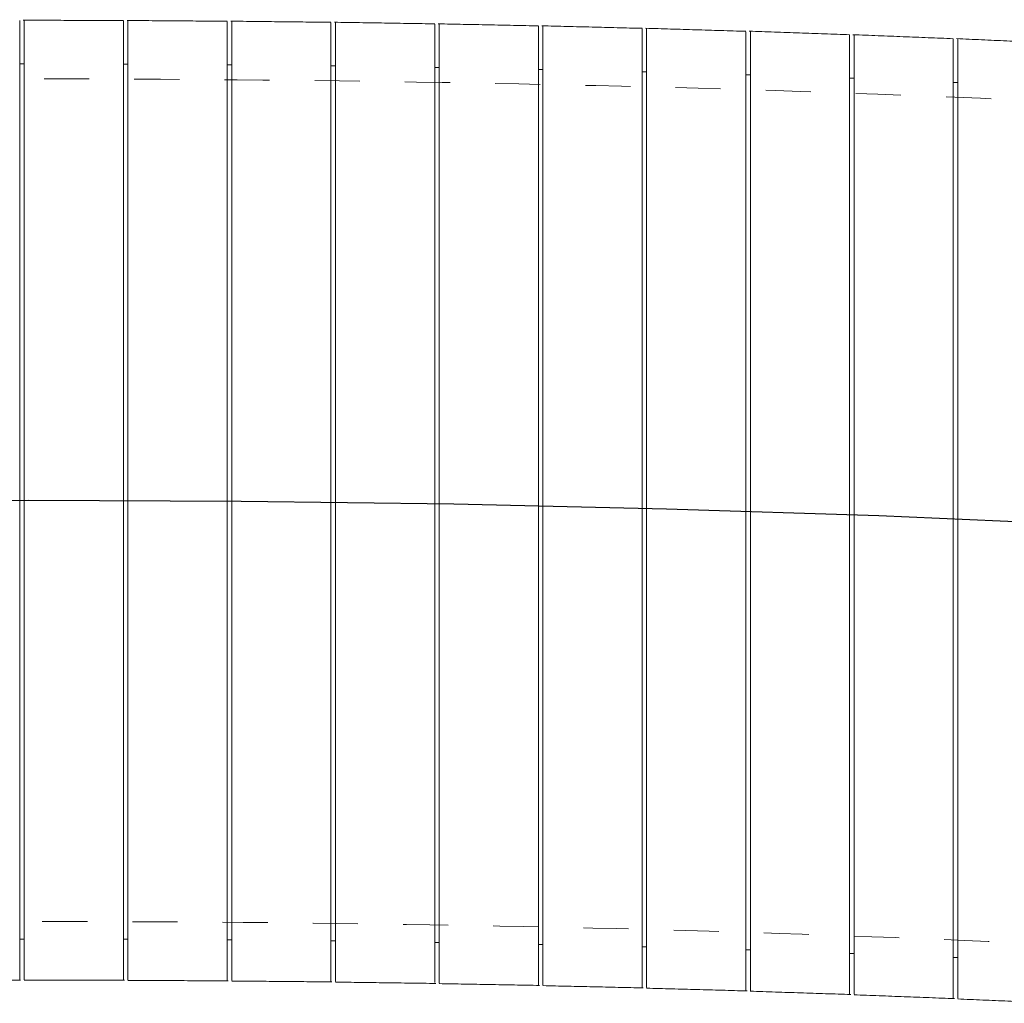
# Model space of a CAD drawing. Units: inches. Extents: x 0 to 22, y 0 to 17.
# Drawn here: x 10.1 to 12.3, y 6.8 to 9 of the extents above; entities that cross this region are included whole.
import ezdxf

# ---------------------------------------------------------------- set-up
doc = ezdxf.new("R2010")
doc.units = ezdxf.units.IN
doc.header["$MEASUREMENT"] = 0
doc.linetypes.add('HIDDEN', pattern=[0.075, 0.05, -0.025])

msp = doc.modelspace()

# ---------------------------------------------------------------- linework, layer by layer
at = {"color": 7, "linetype": 'Continuous', "flags": 128}
msp.add_lwpolyline([(4.7831, 7.7582), (5.5349, 7.7913), (6.2866, 7.823), (7.0382, 7.8521), (7.7897, 7.8773), (8.38, 7.8934), (8.9701, 7.9056), (9.56, 7.9133), (10.1497, 7.9158), (10.6213, 7.9137), (11.0927, 7.9075), (11.5639, 7.8969), (12.0349, 7.8816), (12.5057, 7.8613), (12.8755, 7.8416), (13.2451, 7.8185), (13.6146, 7.7917), (13.9839, 7.7612), (14.3531, 7.7282)], dxfattribs=at)
at = {"color": 7, "linetype": 'Continuous', "lineweight": 15}
for points, knots in [([(10.1303, 7.9158), (10.1303, 7.9452), (10.1303, 8.0041), (10.1303, 8.092), (10.1303, 8.1789), (10.1303, 8.2644), (10.1303, 8.3482), (10.1303, 8.4288), (10.1303, 8.5055), (10.1303, 8.5777), (10.1303, 8.6458), (10.1303, 8.7087), (10.1303, 8.7657), (10.1303, 8.8165), (10.1303, 8.8613), (10.1303, 8.8994), (10.1303, 8.9303), (10.1303, 8.954), (10.1303, 8.9703), (10.1303, 8.979), (10.1303, 8.979), (10.1303, 8.979)], [0, 0, 0, 0, 0.05268, 0.105725, 0.158825, 0.211926, 0.265639, 0.320233, 0.373341, 0.42645, 0.48017, 0.53477, 0.587873, 0.640976, 0.694835, 0.749479, 0.802444, 0.855779, 0.909687, 0.96438, 1, 1, 1, 1]), ([(10.1403, 8.9794), (10.1403, 8.9795), (10.1403, 8.9813), (10.1403, 8.972), (10.1403, 8.9493), (10.1403, 8.9177), (10.1403, 8.8836), (10.1403, 8.8429), (10.1403, 8.7952), (10.1403, 8.7412), (10.1403, 8.6815), (10.1403, 8.6168), (10.1403, 8.5463), (10.1403, 8.4715), (10.1403, 8.3929), (10.1403, 8.3114), (10.1403, 8.2263), (10.1403, 8.1319), (10.1403, 8.028), (10.1403, 7.9533), (10.1403, 7.9158)], [0, 0, 0, 0, 0.006323, 0.086459, 0.166595, 0.221332, 0.274338, 0.327714, 0.381665, 0.436404, 0.489381, 0.542728, 0.59665, 0.65136, 0.70429, 0.757878, 0.811466, 0.866128, 0.932692, 1, 1, 1, 1]), ([(10.3603, 7.9153), (10.3603, 7.9448), (10.3603, 8.0037), (10.3603, 8.0915), (10.3603, 8.1783), (10.3603, 8.2638), (10.3603, 8.3476), (10.3603, 8.4282), (10.3603, 8.5049), (10.3603, 8.577), (10.3603, 8.6452), (10.3603, 8.708), (10.3603, 8.765), (10.3603, 8.8158), (10.3603, 8.8607), (10.3603, 8.8988), (10.3603, 8.9297), (10.3603, 8.9534), (10.3603, 8.9697), (10.3603, 8.9784), (10.3603, 8.9784), (10.3603, 8.9784)], [0, 0, 0, 0, 0.052857, 0.105713, 0.158623, 0.211903, 0.26561, 0.320198, 0.373116, 0.426405, 0.48012, 0.534714, 0.587631, 0.640917, 0.694775, 0.749417, 0.80257, 0.855723, 0.909633, 0.964329, 1, 1, 1, 1]), ([(10.3703, 8.9788), (10.3703, 8.9789), (10.3703, 8.9802), (10.3703, 8.9754), (10.3703, 8.964), (10.3703, 8.9442), (10.3703, 8.9172), (10.3703, 8.8831), (10.3703, 8.8424), (10.3703, 8.7945), (10.3703, 8.7407), (10.3703, 8.6809), (10.3703, 8.6162), (10.3703, 8.5457), (10.3703, 8.471), (10.3703, 8.3924), (10.3703, 8.311), (10.3703, 8.2258), (10.3703, 8.1313), (10.3703, 8.0274), (10.3703, 7.9528), (10.3703, 7.9153)], [0, 0, 0, 0, 0.006275, 0.059092, 0.112276, 0.166617, 0.221357, 0.274174, 0.327936, 0.381698, 0.43644, 0.489225, 0.542956, 0.596687, 0.651397, 0.704132, 0.757812, 0.811491, 0.86615, 0.932703, 1, 1, 1, 1]), ([(10.5903, 7.9139), (10.5903, 7.9434), (10.5903, 8.0023), (10.5903, 8.0901), (10.5903, 8.177), (10.5903, 8.2624), (10.5903, 8.3462), (10.5903, 8.4267), (10.5903, 8.5034), (10.5903, 8.5756), (10.5903, 8.6438), (10.5903, 8.7065), (10.5903, 8.7635), (10.5903, 8.8143), (10.5903, 8.8592), (10.5903, 8.8973), (10.5903, 8.9282), (10.5903, 8.9519), (10.5903, 8.9682), (10.5903, 8.977), (10.5903, 8.977), (10.5903, 8.977)], [0, 0, 0, 0, 0.052852, 0.105704, 0.15856, 0.212073, 0.265585, 0.320168, 0.373034, 0.426555, 0.480075, 0.534665, 0.587581, 0.640866, 0.694723, 0.749363, 0.802333, 0.855673, 0.909587, 0.964285, 1, 1, 1, 1]), ([(10.6003, 8.9773), (10.6003, 8.9774), (10.6003, 8.9786), (10.6003, 8.9738), (10.6003, 8.9625), (10.6003, 8.9427), (10.6003, 8.9156), (10.6003, 8.8815), (10.6003, 8.8408), (10.6003, 8.7931), (10.6003, 8.7391), (10.6003, 8.6794), (10.6003, 8.6146), (10.6003, 8.5443), (10.6003, 8.4694), (10.6003, 8.3909), (10.6003, 8.3094), (10.6003, 8.2244), (10.6003, 8.1299), (10.6003, 8.026), (10.6003, 7.9514), (10.6003, 7.9139)], [0, 0, 0, 0, 0.0062341, 0.0590566, 0.1122458, 0.1665917, 0.2213374, 0.2745362, 0.327735, 0.3816944, 0.4364417, 0.4896067, 0.5427716, 0.5966974, 0.6514111, 0.704522, 0.757633, 0.8115039, 0.866162, 0.9327093, 1, 1, 1, 1]), ([(10.8203, 7.9116), (10.8203, 7.941), (10.8203, 7.9999), (10.8203, 8.0877), (10.8203, 8.1745), (10.8203, 8.2599), (10.8203, 8.3437), (10.8203, 8.4243), (10.8203, 8.501), (10.8203, 8.5731), (10.8203, 8.6413), (10.8203, 8.7041), (10.8203, 8.7611), (10.8203, 8.8119), (10.8203, 8.8568), (10.8203, 8.8949), (10.8203, 8.9258), (10.8203, 8.9495), (10.8203, 8.9658), (10.8203, 8.9745), (10.8203, 8.9745), (10.8203, 8.9745)], [0, 0, 0, 0, 0.052848, 0.105696, 0.158597, 0.211868, 0.265566, 0.320144, 0.373055, 0.426335, 0.480042, 0.534628, 0.587543, 0.640827, 0.694683, 0.749322, 0.802479, 0.855636, 0.909551, 0.964251, 1, 1, 1, 1]), ([(10.8303, 8.9748), (10.8303, 8.975), (10.8303, 8.9762), (10.8303, 8.9714), (10.8303, 8.96), (10.8303, 8.9402), (10.8303, 8.9132), (10.8303, 8.8791), (10.8303, 8.8384), (10.8303, 8.7906), (10.8303, 8.7367), (10.8303, 8.677), (10.8303, 8.6123), (10.8303, 8.5417), (10.8303, 8.4671), (10.8303, 8.3885), (10.8303, 8.3071), (10.8303, 8.2219), (10.8303, 8.1274), (10.8303, 8.0235), (10.8303, 7.949), (10.8303, 7.9114)], [0, 0, 0, 0, 0.006203, 0.05903, 0.112223, 0.166573, 0.221323, 0.274149, 0.32792, 0.381692, 0.436443, 0.489234, 0.54297, 0.596706, 0.651422, 0.704156, 0.757835, 0.811514, 0.866172, 0.932714, 1, 1, 1, 1]), ([(11.0503, 7.9082), (11.0503, 7.9376), (11.0503, 7.9965), (11.0503, 8.0843), (11.0503, 8.1712), (11.0503, 8.2566), (11.0503, 8.3404), (11.0503, 8.421), (11.0503, 8.4976), (11.0503, 8.5698), (11.0503, 8.6379), (11.0503, 8.7007), (11.0503, 8.7577), (11.0503, 8.8085), (11.0503, 8.8534), (11.0503, 8.8914), (11.0503, 8.9223), (11.0503, 8.9461), (11.0503, 8.9624), (11.0503, 8.9711), (11.0503, 8.9711), (11.0503, 8.9712)], [0, 0, 0, 0, 0.052663, 0.105692, 0.158775, 0.211859, 0.265555, 0.320131, 0.373224, 0.426317, 0.480022, 0.534606, 0.587704, 0.640802, 0.694658, 0.749296, 0.802269, 0.855613, 0.909529, 0.96423, 1, 1, 1, 1]), ([(11.0603, 8.9714), (11.0603, 8.9715), (11.0603, 8.9727), (11.0603, 8.9679), (11.0603, 8.9565), (11.0603, 8.9367), (11.0603, 8.9097), (11.0603, 8.8756), (11.0603, 8.8349), (11.0603, 8.7872), (11.0603, 8.7332), (11.0603, 8.6735), (11.0603, 8.6088), (11.0603, 8.5384), (11.0603, 8.4636), (11.0603, 8.3849), (11.0603, 8.3035), (11.0603, 8.2184), (11.0603, 8.124), (11.0603, 8.0201), (11.0603, 7.9455), (11.0603, 7.908)], [0, 0, 0, 0, 0.006185, 0.059391, 0.112597, 0.166562, 0.221315, 0.27452, 0.327725, 0.381691, 0.436445, 0.489476, 0.542879, 0.596712, 0.65143, 0.704403, 0.757961, 0.81152, 0.866178, 0.932717, 1, 1, 1, 1]), ([(11.2803, 7.9038), (11.2803, 7.9333), (11.2803, 7.9922), (11.2803, 8.0799), (11.2803, 8.1667), (11.2803, 8.2521), (11.2803, 8.336), (11.2803, 8.4165), (11.2803, 8.4932), (11.2803, 8.5653), (11.2803, 8.6335), (11.2803, 8.6963), (11.2803, 8.7533), (11.2803, 8.8041), (11.2803, 8.849), (11.2803, 8.8871), (11.2803, 8.918), (11.2803, 8.9417), (11.2803, 8.958), (11.2803, 8.9667), (11.2803, 8.9667), (11.2803, 8.9667)], [0, 0, 0, 0, 0.052846, 0.105691, 0.158589, 0.211857, 0.265553, 0.320128, 0.373036, 0.426314, 0.480019, 0.534602, 0.587516, 0.640799, 0.694654, 0.749292, 0.80245, 0.855609, 0.909525, 0.964226, 1, 1, 1, 1]), ([(11.2903, 8.9669), (11.2903, 8.9671), (11.2903, 8.9683), (11.2903, 8.9635), (11.2903, 8.9521), (11.2903, 8.9322), (11.2903, 8.9053), (11.2903, 8.8712), (11.2903, 8.8305), (11.2903, 8.7828), (11.2903, 8.7287), (11.2903, 8.669), (11.2903, 8.6043), (11.2903, 8.5339), (11.2903, 8.459), (11.2903, 8.3805), (11.2903, 8.2991), (11.2903, 8.2141), (11.2903, 8.1196), (11.2903, 8.0157), (11.2903, 7.9411), (11.2903, 7.9036)], [0, 0, 0, 0, 0.0061839, 0.0590133, 0.1127876, 0.166562, 0.2213147, 0.2743349, 0.3277263, 0.3816927, 0.4364472, 0.4896644, 0.5428816, 0.5967144, 0.6514323, 0.7045908, 0.7577492, 0.8115225, 0.8661799, 0.9327183, 1, 1, 1, 1]), ([(11.5102, 7.8983), (11.5102, 7.9277), (11.5102, 7.9866), (11.5102, 8.0745), (11.5102, 8.1614), (11.5102, 8.2468), (11.5102, 8.3305), (11.5102, 8.4111), (11.5102, 8.4878), (11.5102, 8.5599), (11.5102, 8.628), (11.5102, 8.6909), (11.5102, 8.7479), (11.5102, 8.7987), (11.5102, 8.8436), (11.5102, 8.8816), (11.5102, 8.9125), (11.5102, 8.9362), (11.5102, 8.9526), (11.5102, 8.9613), (11.5102, 8.9613), (11.5102, 8.9613)], [0, 0, 0, 0, 0.052665, 0.105695, 0.15878, 0.211865, 0.265562, 0.32014, 0.373235, 0.426329, 0.480035, 0.534621, 0.587719, 0.640818, 0.694673, 0.749312, 0.802284, 0.855627, 0.909543, 0.964243, 1, 1, 1, 1]), ([(11.5202, 8.9615), (11.5202, 8.9616), (11.5202, 8.9628), (11.5202, 8.958), (11.5202, 8.9466), (11.5202, 8.9268), (11.5202, 8.8998), (11.5202, 8.8657), (11.5202, 8.825), (11.5202, 8.7773), (11.5202, 8.7233), (11.5202, 8.6635), (11.5202, 8.5988), (11.5202, 8.5283), (11.5202, 8.4536), (11.5202, 8.375), (11.5202, 8.2935), (11.5202, 8.2084), (11.5202, 8.1141), (11.5202, 8.0102), (11.5202, 7.9356), (11.5202, 7.8981)], [0, 0, 0, 0, 0.006202, 0.059406, 0.11261, 0.166574, 0.221325, 0.274528, 0.327732, 0.381697, 0.436449, 0.489431, 0.543072, 0.596712, 0.651429, 0.704402, 0.757961, 0.811519, 0.866177, 0.932717, 1, 1, 1, 1]), ([(11.7401, 7.8918), (11.7401, 7.9212), (11.7401, 7.9801), (11.7401, 8.0679), (11.7401, 8.1547), (11.7401, 8.2401), (11.7401, 8.324), (11.7401, 8.4045), (11.7401, 8.4812), (11.7401, 8.5534), (11.7401, 8.6215), (11.7401, 8.6843), (11.7401, 8.7413), (11.7401, 8.7921), (11.7401, 8.8371), (11.7401, 8.8752), (11.7401, 8.906), (11.7401, 8.9298), (11.7401, 8.9459), (11.7401, 8.9553), (11.7401, 8.954), (11.7401, 8.9536)], [0, 0, 0, 0, 0.052853, 0.105705, 0.15861, 0.211886, 0.265589, 0.320172, 0.373087, 0.426371, 0.480082, 0.534673, 0.587588, 0.640874, 0.694731, 0.749371, 0.802527, 0.855683, 0.909597, 0.964295, 1, 1, 1, 1]), ([(11.7501, 8.9549), (11.7501, 8.955), (11.7501, 8.9562), (11.7501, 8.9514), (11.7501, 8.94), (11.7501, 8.9202), (11.7501, 8.8932), (11.7501, 8.8592), (11.7501, 8.8185), (11.7501, 8.7707), (11.7501, 8.7167), (11.7501, 8.657), (11.7501, 8.5922), (11.7501, 8.5219), (11.7501, 8.4469), (11.7501, 8.3684), (11.7501, 8.287), (11.7501, 8.2019), (11.7501, 8.1075), (11.7501, 8.0036), (11.7501, 7.929), (11.7501, 7.8915)], [0, 0, 0, 0, 0.006243, 0.059065, 0.112833, 0.1666, 0.221346, 0.27436, 0.327744, 0.381704, 0.436451, 0.489616, 0.54278, 0.596706, 0.651419, 0.704578, 0.757737, 0.811511, 0.866168, 0.932712, 1, 1, 1, 1]), ([(11.97, 7.884), (11.97, 7.9134), (11.97, 7.9723), (11.97, 8.0602), (11.97, 8.1471), (11.97, 8.2326), (11.97, 8.3163), (11.97, 8.397), (11.97, 8.4737), (11.97, 8.5458), (11.97, 8.614), (11.97, 8.6768), (11.97, 8.7338), (11.97, 8.7846), (11.97, 8.8295), (11.97, 8.8675), (11.97, 8.8984), (11.97, 8.9222), (11.97, 8.9385), (11.97, 8.9472), (11.97, 8.9472), (11.97, 8.9472)], [0, 0, 0, 0, 0.052677, 0.105719, 0.158817, 0.211914, 0.265624, 0.320215, 0.37332, 0.426426, 0.480143, 0.53474, 0.587842, 0.640943, 0.694801, 0.749443, 0.802409, 0.855746, 0.909655, 0.964349, 1, 1, 1, 1]), ([(11.98, 8.9472), (11.98, 8.9474), (11.98, 8.9486), (11.98, 8.9437), (11.98, 8.9323), (11.98, 8.9125), (11.98, 8.8855), (11.98, 8.8514), (11.98, 8.8107), (11.98, 8.763), (11.98, 8.709), (11.98, 8.6492), (11.98, 8.5845), (11.98, 8.514), (11.98, 8.4393), (11.98, 8.3606), (11.98, 8.2792), (11.98, 8.1941), (11.98, 8.0997), (11.98, 7.9958), (11.98, 7.9212), (11.98, 7.8837)], [0, 0, 0, 0, 0.00631, 0.059501, 0.112692, 0.166643, 0.221381, 0.274571, 0.327762, 0.381714, 0.436453, 0.489427, 0.54306, 0.596693, 0.651401, 0.704375, 0.757935, 0.811495, 0.866153, 0.932705, 1, 1, 1, 1]), ([(12.1998, 7.8751), (12.1998, 7.9046), (12.1998, 7.9635), (12.1998, 8.0514), (12.1998, 8.1382), (12.1998, 8.2237), (12.1998, 8.3075), (12.1998, 8.3881), (12.1998, 8.4648), (12.1998, 8.537), (12.1998, 8.6052), (12.1998, 8.6681), (12.1998, 8.7252), (12.1998, 8.7759), (12.1998, 8.8209), (12.1998, 8.8589), (12.1998, 8.8897), (12.1998, 8.9135), (12.1998, 8.9297), (12.1998, 8.9384), (12.1998, 8.9384), (12.1998, 8.9384)], [0, 0, 0, 0, 0.05287, 0.105741, 0.158664, 0.211958, 0.26568, 0.320283, 0.373213, 0.426514, 0.480241, 0.534849, 0.587768, 0.641342, 0.694917, 0.749562, 0.802707, 0.855853, 0.909757, 0.964446, 1, 1, 1, 1]), ([(12.2098, 8.9384), (12.2098, 8.9386), (12.2098, 8.9403), (12.2098, 8.9311), (12.2098, 8.9083), (12.2098, 8.8766), (12.2098, 8.8426), (12.2098, 8.8018), (12.2098, 8.7541), (12.2098, 8.7001), (12.2098, 8.6404), (12.2098, 8.5756), (12.2098, 8.5051), (12.2098, 8.4304), (12.2098, 8.3518), (12.2098, 8.2703), (12.2098, 8.1852), (12.2098, 8.0908), (12.2098, 7.9869), (12.2098, 7.9122), (12.2098, 7.8747)], [0, 0, 0, 0, 0.006406, 0.085895, 0.166655, 0.221384, 0.274566, 0.327749, 0.381692, 0.436422, 0.489393, 0.543022, 0.596651, 0.651355, 0.704333, 0.757896, 0.81146, 0.866122, 0.932689, 1, 1, 1, 1]), ([(10.1303, 6.8522), (10.1303, 6.8521), (10.1303, 6.8508), (10.1303, 6.8555), (10.1303, 6.8668), (10.1303, 6.8864), (10.1303, 6.9129), (10.1303, 6.947), (10.1303, 6.9945), (10.1303, 7.0599), (10.1303, 7.1375), (10.1303, 7.2135), (10.1303, 7.2835), (10.1303, 7.3575), (10.1303, 7.4363), (10.1303, 7.5185), (10.1303, 7.6031), (10.1303, 7.6894), (10.1303, 7.7782), (10.1303, 7.8541), (10.1303, 7.9002), (10.1303, 7.9158)], [0, 0, 0, 0, 0.003822, 0.057573, 0.112302, 0.165127, 0.218897, 0.272668, 0.327418, 0.406908, 0.48767, 0.542402, 0.595353, 0.648676, 0.702573, 0.757257, 0.810342, 0.863426, 0.91727, 0.9719, 1, 1, 1, 1]), ([(10.1403, 7.9158), (10.1403, 7.8864), (10.1403, 7.8274), (10.1403, 7.7389), (10.1403, 7.6507), (10.1403, 7.5644), (10.1403, 7.481), (10.1403, 7.4012), (10.1403, 7.3241), (10.1403, 7.2516), (10.1403, 7.1839), (10.1403, 7.1217), (10.1403, 7.0645), (10.1403, 7.0136), (10.1403, 6.9691), (10.1403, 6.9316), (10.1403, 6.9006), (10.1403, 6.877), (10.1403, 6.8611), (10.1403, 6.8527), (10.1403, 6.8527), (10.1403, 6.8528)], [0, 0, 0, 0, 0.052859, 0.105718, 0.159913, 0.214508, 0.267374, 0.320897, 0.374419, 0.429011, 0.481901, 0.535445, 0.588989, 0.643603, 0.696543, 0.750138, 0.803734, 0.858399, 0.911388, 0.964747, 1, 1, 1, 1]), ([(10.3603, 6.8517), (10.3603, 6.8517), (10.3603, 6.8504), (10.3603, 6.8551), (10.3603, 6.8664), (10.3603, 6.8861), (10.3603, 6.9125), (10.3603, 6.9465), (10.3603, 6.9941), (10.3603, 7.0595), (10.3603, 7.1371), (10.3603, 7.2132), (10.3603, 7.2831), (10.3603, 7.3571), (10.3603, 7.4359), (10.3603, 7.5179), (10.3603, 7.6027), (10.3603, 7.689), (10.3603, 7.7779), (10.3603, 7.8536), (10.3603, 7.8997), (10.3603, 7.9153)], [0, 0, 0, 0, 0.003583, 0.057531, 0.112265, 0.165475, 0.218684, 0.272653, 0.327411, 0.406909, 0.48768, 0.542418, 0.595556, 0.648694, 0.702593, 0.757279, 0.810175, 0.863728, 0.917282, 0.971908, 1, 1, 1, 1]), ([(10.3703, 7.9153), (10.3703, 7.8859), (10.3703, 7.827), (10.3703, 7.7385), (10.3703, 7.6502), (10.3703, 7.564), (10.3703, 7.4807), (10.3703, 7.4008), (10.3703, 7.3237), (10.3703, 7.2513), (10.3703, 7.1836), (10.3703, 7.1214), (10.3703, 7.0641), (10.3703, 7.0133), (10.3703, 6.9688), (10.3703, 6.9312), (10.3703, 6.9002), (10.3703, 6.8766), (10.3703, 6.8607), (10.3703, 6.8522), (10.3703, 6.8523), (10.3703, 6.8523)], [0, 0, 0, 0, 0.05267, 0.105706, 0.159896, 0.214484, 0.267154, 0.320766, 0.374378, 0.428964, 0.481658, 0.535294, 0.58893, 0.643539, 0.696288, 0.74998, 0.803671, 0.858337, 0.91114, 0.964886, 1, 1, 1, 1]), ([(10.5903, 6.8519), (10.5903, 6.852), (10.5903, 6.8522), (10.5903, 6.8654), (10.5903, 6.8846), (10.5903, 6.9111), (10.5903, 6.9451), (10.5903, 6.9861), (10.5903, 7.0333), (10.5903, 7.0866), (10.5903, 7.1464), (10.5903, 7.2117), (10.5903, 7.2817), (10.5903, 7.3557), (10.5903, 7.4345), (10.5903, 7.5166), (10.5903, 7.6011), (10.5903, 7.6875), (10.5903, 7.7763), (10.5903, 7.8522), (10.5903, 7.8983), (10.5903, 7.9139)], [0, 0, 0, 0, 0.057482, 0.112218, 0.165237, 0.218256, 0.272617, 0.327378, 0.380375, 0.433372, 0.487712, 0.542453, 0.595404, 0.648726, 0.702624, 0.757309, 0.810199, 0.863461, 0.917296, 0.971917, 1, 1, 1, 1]), ([(10.6003, 7.9139), (10.6003, 7.8845), (10.6003, 7.8256), (10.6003, 7.7371), (10.6003, 7.6488), (10.6003, 7.5624), (10.6003, 7.4792), (10.6003, 7.3994), (10.6003, 7.3225), (10.6003, 7.2498), (10.6003, 7.1822), (10.6003, 7.12), (10.6003, 7.0628), (10.6003, 7.0118), (10.6003, 6.9674), (10.6003, 6.9298), (10.6003, 6.8989), (10.6003, 6.8752), (10.6003, 6.8593), (10.6003, 6.8509), (10.6003, 6.8509), (10.6003, 6.851)], [0, 0, 0, 0, 0.052665, 0.105696, 0.159881, 0.214464, 0.267504, 0.320545, 0.374342, 0.428923, 0.481989, 0.535056, 0.588878, 0.643484, 0.696609, 0.749735, 0.803618, 0.858284, 0.911467, 0.96465, 1, 1, 1, 1]), ([(10.8203, 6.8496), (10.8203, 6.8497), (10.8203, 6.8499), (10.8203, 6.8631), (10.8203, 6.8823), (10.8203, 6.9089), (10.8203, 6.9428), (10.8203, 6.9838), (10.8203, 7.0312), (10.8203, 7.0845), (10.8203, 7.1442), (10.8203, 7.2095), (10.8203, 7.2794), (10.8203, 7.3535), (10.8203, 7.4322), (10.8203, 7.5142), (10.8203, 7.599), (10.8203, 7.6853), (10.8203, 7.7741), (10.8203, 7.8499), (10.8203, 7.8959), (10.8203, 7.9116)], [0, 0, 0, 0, 0.057453, 0.112193, 0.165411, 0.218629, 0.272607, 0.327373, 0.380567, 0.433762, 0.487718, 0.542462, 0.5956, 0.648738, 0.702636, 0.757322, 0.810211, 0.863757, 0.917303, 0.971922, 1, 1, 1, 1]), ([(10.8303, 7.9114), (10.8303, 7.8821), (10.8303, 7.8232), (10.8303, 7.7347), (10.8303, 7.6464), (10.8303, 7.5603), (10.8303, 7.4769), (10.8303, 7.3971), (10.8303, 7.32), (10.8303, 7.2476), (10.8303, 7.1799), (10.8303, 7.1177), (10.8303, 7.0605), (10.8303, 7.0096), (10.8303, 6.9651), (10.8303, 6.9276), (10.8303, 6.8966), (10.8303, 6.8729), (10.8303, 6.857), (10.8303, 6.8485), (10.8303, 6.8486), (10.8303, 6.8486)], [0, 0, 0, 0, 0.052661, 0.105688, 0.159869, 0.214449, 0.26711, 0.320712, 0.374315, 0.428892, 0.481581, 0.53521, 0.58884, 0.643443, 0.696193, 0.749885, 0.803577, 0.858244, 0.911054, 0.964808, 1, 1, 1, 1]), ([(11.0503, 6.8463), (11.0503, 6.8464), (11.0503, 6.8466), (11.0503, 6.8598), (11.0503, 6.8789), (11.0503, 6.9055), (11.0503, 6.9395), (11.0503, 6.9804), (11.0503, 7.0278), (11.0503, 7.0811), (11.0503, 7.1409), (11.0503, 7.2061), (11.0503, 7.276), (11.0503, 7.35), (11.0503, 7.4288), (11.0503, 7.511), (11.0503, 7.5956), (11.0503, 7.6819), (11.0503, 7.7706), (11.0503, 7.8465), (11.0503, 7.8926), (11.0503, 7.9082)], [0, 0, 0, 0, 0.057437, 0.112179, 0.165022, 0.218811, 0.2726, 0.327369, 0.380188, 0.433954, 0.48772, 0.542467, 0.595419, 0.648743, 0.702642, 0.757329, 0.810402, 0.863474, 0.917306, 0.971924, 1, 1, 1, 1]), ([(11.0603, 7.908), (11.0603, 7.8786), (11.0603, 7.8197), (11.0603, 7.7312), (11.0603, 7.643), (11.0603, 7.5568), (11.0603, 7.4734), (11.0603, 7.3936), (11.0603, 7.3166), (11.0603, 7.2441), (11.0603, 7.1764), (11.0603, 7.1142), (11.0603, 7.0571), (11.0603, 7.0062), (11.0603, 6.9617), (11.0603, 6.9241), (11.0603, 6.8932), (11.0603, 6.8695), (11.0603, 6.8536), (11.0603, 6.8452), (11.0603, 6.8452), (11.0603, 6.8452)], [0, 0, 0, 0, 0.052842, 0.105684, 0.159862, 0.21444, 0.267337, 0.320818, 0.3743, 0.428874, 0.4818, 0.535309, 0.588818, 0.643419, 0.696409, 0.749982, 0.803555, 0.858222, 0.911225, 0.964885, 1, 1, 1, 1]), ([(11.2803, 6.8404), (11.2803, 6.8403), (11.2803, 6.8391), (11.2803, 6.8438), (11.2803, 6.8551), (11.2803, 6.8747), (11.2803, 6.9011), (11.2803, 6.9351), (11.2803, 6.976), (11.2803, 7.0234), (11.2803, 7.0767), (11.2803, 7.1365), (11.2803, 7.2017), (11.2803, 7.2717), (11.2803, 7.3457), (11.2803, 7.4244), (11.2803, 7.5065), (11.2803, 7.5912), (11.2803, 7.6775), (11.2803, 7.7664), (11.2803, 7.8421), (11.2803, 7.8882), (11.2803, 7.9038)], [0, 0, 0, 0, 0.003488, 0.057444, 0.112186, 0.165405, 0.218625, 0.272605, 0.327373, 0.38057, 0.433766, 0.487724, 0.54247, 0.595608, 0.648746, 0.702644, 0.757331, 0.810218, 0.863762, 0.917306, 0.971924, 1, 1, 1, 1]), ([(11.2903, 7.9036), (11.2903, 7.8743), (11.2903, 7.8154), (11.2903, 7.7269), (11.2903, 7.6386), (11.2903, 7.5522), (11.2903, 7.4689), (11.2903, 7.3891), (11.2903, 7.3123), (11.2903, 7.2396), (11.2903, 7.172), (11.2903, 7.1098), (11.2903, 7.0527), (11.2903, 7.0017), (11.2903, 6.9573), (11.2903, 6.9197), (11.2903, 6.8888), (11.2903, 6.8651), (11.2903, 6.8492), (11.2903, 6.8407), (11.2903, 6.8408), (11.2903, 6.8408)], [0, 0, 0, 0, 0.052659, 0.105684, 0.159862, 0.214439, 0.267522, 0.320604, 0.374299, 0.428873, 0.481984, 0.535095, 0.588817, 0.643419, 0.696593, 0.749768, 0.803555, 0.858221, 0.911409, 0.964597, 1, 1, 1, 1]), ([(11.5102, 6.8364), (11.5102, 6.8365), (11.5102, 6.8367), (11.5102, 6.852), (11.5102, 6.8799), (11.5102, 6.9228), (11.5102, 6.9705), (11.5102, 7.0179), (11.5102, 7.0712), (11.5102, 7.1311), (11.5102, 7.1962), (11.5102, 7.2661), (11.5102, 7.3401), (11.5102, 7.4189), (11.5102, 7.5011), (11.5102, 7.5857), (11.5102, 7.672), (11.5102, 7.7607), (11.5102, 7.8366), (11.5102, 7.8827), (11.5102, 7.8983)], [0, 0, 0, 0, 0.057453, 0.112196, 0.191742, 0.272559, 0.327328, 0.380148, 0.433915, 0.487682, 0.54243, 0.595385, 0.648712, 0.702614, 0.757304, 0.810381, 0.863458, 0.917294, 0.971917, 1, 1, 1, 1]), ([(11.5202, 7.8981), (11.5202, 7.8686), (11.5202, 7.8097), (11.5202, 7.7213), (11.5202, 7.6331), (11.5202, 7.5468), (11.5202, 7.4634), (11.5202, 7.3836), (11.5202, 7.3066), (11.5202, 7.2341), (11.5202, 7.1664), (11.5202, 7.1042), (11.5202, 7.047), (11.5202, 6.9962), (11.5202, 6.9517), (11.5202, 6.9141), (11.5202, 6.8832), (11.5202, 6.8595), (11.5202, 6.8436), (11.5202, 6.8352), (11.5202, 6.8352), (11.5202, 6.8353)], [0, 0, 0, 0, 0.052844, 0.105688, 0.159869, 0.214449, 0.267348, 0.320832, 0.374315, 0.428892, 0.48182, 0.53533, 0.588841, 0.643445, 0.696434, 0.750007, 0.80358, 0.858247, 0.911248, 0.964619, 1, 1, 1, 1]), ([(11.7401, 6.8282), (11.7401, 6.8282), (11.7401, 6.8269), (11.7401, 6.8316), (11.7401, 6.8429), (11.7401, 6.8625), (11.7401, 6.889), (11.7401, 6.923), (11.7401, 6.9706), (11.7401, 7.036), (11.7401, 7.1135), (11.7401, 7.1896), (11.7401, 7.2596), (11.7401, 7.3336), (11.7401, 7.4123), (11.7401, 7.4944), (11.7401, 7.5791), (11.7401, 7.6654), (11.7401, 7.7543), (11.7401, 7.83), (11.7401, 7.8761), (11.7401, 7.8918)], [0, 0, 0, 0, 0.003545, 0.057497, 0.112235, 0.165448, 0.218661, 0.272635, 0.327397, 0.4069, 0.487676, 0.542418, 0.595557, 0.648697, 0.702597, 0.757284, 0.810179, 0.863731, 0.917283, 0.971908, 1, 1, 1, 1]), ([(11.7501, 7.8915), (11.7501, 7.8621), (11.7501, 7.8032), (11.7501, 7.7147), (11.7501, 7.6264), (11.7501, 7.54), (11.7501, 7.4567), (11.7501, 7.3769), (11.7501, 7.3), (11.7501, 7.2273), (11.7501, 7.1597), (11.7501, 7.0975), (11.7501, 7.0404), (11.7501, 6.9893), (11.7501, 6.945), (11.7501, 6.9074), (11.7501, 6.8765), (11.7501, 6.8528), (11.7501, 6.8369), (11.7501, 6.8285), (11.7501, 6.8285), (11.7501, 6.8285)], [0, 0, 0, 0, 0.052667, 0.105699, 0.159885, 0.21447, 0.26756, 0.32065, 0.374352, 0.428934, 0.482051, 0.535167, 0.588895, 0.643502, 0.696676, 0.74985, 0.803637, 0.858304, 0.911485, 0.964666, 1, 1, 1, 1]), ([(11.97, 6.8204), (11.97, 6.8203), (11.97, 6.8191), (11.97, 6.8238), (11.97, 6.8351), (11.97, 6.8546), (11.97, 6.8811), (11.97, 6.9152), (11.97, 6.956), (11.97, 7.0034), (11.97, 7.0567), (11.97, 7.1166), (11.97, 7.1817), (11.97, 7.2517), (11.97, 7.3257), (11.97, 7.4045), (11.97, 7.4867), (11.97, 7.5713), (11.97, 7.6577), (11.97, 7.7464), (11.97, 7.8223), (11.97, 7.8684), (11.97, 7.884)], [0, 0, 0, 0, 0.003802, 0.057551, 0.112277, 0.1651, 0.218868, 0.272636, 0.327384, 0.380188, 0.433938, 0.487688, 0.542418, 0.595367, 0.648687, 0.702582, 0.757265, 0.810395, 0.863524, 0.917268, 0.971895, 1, 1, 1, 1]), ([(11.98, 7.8837), (11.98, 7.8542), (11.98, 7.7953), (11.98, 7.7068), (11.98, 7.6186), (11.98, 7.5322), (11.98, 7.4488), (11.98, 7.369), (11.98, 7.292), (11.98, 7.2195), (11.98, 7.1517), (11.98, 7.0895), (11.98, 7.0323), (11.98, 6.9814), (11.98, 6.937), (11.98, 6.8995), (11.98, 6.8685), (11.98, 6.8449), (11.98, 6.8289), (11.98, 6.8205), (11.98, 6.8206), (11.98, 6.8206)], [0, 0, 0, 0, 0.052858, 0.105715, 0.15991, 0.214503, 0.267417, 0.320914, 0.374411, 0.429002, 0.481939, 0.53546, 0.588981, 0.643594, 0.696583, 0.749942, 0.803728, 0.858395, 0.911384, 0.96503, 1, 1, 1, 1]), ([(12.1998, 6.8113), (12.1998, 6.8112), (12.1998, 6.8099), (12.1998, 6.8146), (12.1998, 6.826), (12.1998, 6.8456), (12.1998, 6.8721), (12.1998, 6.9061), (12.1998, 6.947), (12.1998, 6.9944), (12.1998, 7.0477), (12.1998, 7.1075), (12.1998, 7.1727), (12.1998, 7.2427), (12.1998, 7.3167), (12.1998, 7.3955), (12.1998, 7.4776), (12.1998, 7.5622), (12.1998, 7.6486), (12.1998, 7.7374), (12.1998, 7.8133), (12.1998, 7.8594), (12.1998, 7.8751)], [0, 0, 0, 0, 0.003705, 0.057634, 0.112349, 0.165534, 0.218718, 0.272663, 0.327394, 0.380564, 0.433734, 0.487664, 0.542381, 0.595513, 0.648645, 0.702537, 0.757217, 0.810168, 0.86349, 0.917241, 0.971875, 1, 1, 1, 1]), ([(12.2098, 7.8747), (12.2098, 7.8452), (12.2098, 7.7863), (12.2098, 7.6978), (12.2098, 7.6095), (12.2098, 7.5232), (12.2098, 7.4397), (12.2098, 7.3598), (12.2098, 7.2828), (12.2098, 7.2103), (12.2098, 7.1425), (12.2098, 7.0803), (12.2098, 7.0231), (12.2098, 6.9722), (12.2098, 6.9278), (12.2098, 6.8902), (12.2098, 6.8593), (12.2098, 6.8357), (12.2098, 6.8197), (12.2098, 6.8113), (12.2098, 6.8114), (12.2098, 6.8115)], [0, 0, 0, 0, 0.0528697, 0.1057393, 0.1599462, 0.2145519, 0.2674773, 0.3209868, 0.3744964, 0.4291, 0.4820454, 0.5355746, 0.5891039, 0.6437267, 0.6967141, 0.7500723, 0.8038579, 0.8585242, 0.911503, 0.9651388, 1, 1, 1, 1])]:
    msp.add_open_spline(points, degree=3, knots=knots, dxfattribs=at)
for points in [[(10.3603, 8.9791), (10.1383, 8.9798)], [(10.5903, 8.9775), (10.3683, 8.9792)], [(10.8203, 8.9751), (10.5982, 8.9777)], [(11.0503, 8.9717), (10.8282, 8.9753)], [(11.2803, 8.9672), (11.0581, 8.9718)], [(11.5102, 8.9618), (11.288, 8.9674)], [(11.7401, 8.9552), (11.5178, 8.9619)], [(11.97, 8.9476), (11.7477, 8.9554)], [(12.1998, 8.9388), (11.9775, 8.9477)], [(12.4296, 8.9288), (12.2072, 8.9389)], [(10.1403, 8.883), (10.1303, 8.883)], [(10.3703, 8.8824), (10.3603, 8.8824)], [(10.6003, 8.881), (10.5903, 8.881)], [(10.8303, 8.8786), (10.8203, 8.8786)], [(11.0603, 8.8753), (11.0503, 8.8753)], [(11.2903, 8.8708), (11.2803, 8.8708)], [(11.5202, 8.8653), (11.5102, 8.8653)], [(11.7501, 8.8587), (11.7401, 8.8587)], [(11.98, 8.851), (11.97, 8.851)], [(12.2098, 8.842), (12.1998, 8.842)], [(10.1303, 6.943), (10.1403, 6.943)], [(10.3603, 6.9424), (10.3703, 6.9424)], [(10.5903, 6.941), (10.6003, 6.941)], [(10.8203, 6.9386), (10.8303, 6.9386)], [(11.0503, 6.9353), (11.0603, 6.9353)], [(11.2803, 6.9308), (11.2903, 6.9308)], [(11.5102, 6.9253), (11.5202, 6.9253)], [(11.7401, 6.9187), (11.7501, 6.9187)], [(11.97, 6.911), (11.98, 6.911)], [(12.1998, 6.902), (12.2098, 6.902)], [(9.9103, 6.8513), (10.1324, 6.8519)], [(10.1403, 6.8517), (10.3625, 6.8515)], [(10.3703, 6.8513), (10.5925, 6.8502)], [(10.6003, 6.8499), (10.8226, 6.8479)], [(10.8303, 6.8475), (11.0526, 6.8445)], [(11.0603, 6.8441), (11.2827, 6.8401)], [(11.2902, 6.8396), (11.5127, 6.8346)], [(11.5202, 6.834), (11.7427, 6.8279)], [(11.75, 6.8273), (11.9726, 6.82)], [(11.9799, 6.8193), (12.2025, 6.8109)], [(12.2097, 6.8101), (12.4324, 6.8005)]]:
    msp.add_open_spline(points, degree=1, dxfattribs=at)
at = {"color": 7, "linetype": 'HIDDEN', "lineweight": 0}
for points, knots in [([(14.4784, 8.6548), (14.1751, 8.6818), (13.569, 8.7358), (12.6586, 8.7914), (11.7488, 8.8284), (10.8402, 8.8478), (9.9334, 8.8519), (8.857, 8.8412), (7.6113, 8.8096), (6.1963, 8.7559), (5.254, 8.7141), (4.7831, 8.6932)], [0, 0, 0, 0, 0.094118, 0.188107, 0.281946, 0.375607, 0.469051, 0.562265, 0.708397, 0.854262, 1, 1, 1, 1]), ([(4.7831, 6.8232), (5.1394, 6.8389), (5.8517, 6.8704), (6.9194, 6.9139), (7.985, 6.95), (9.0476, 6.9749), (10.0311, 6.9842), (10.9356, 6.9784), (11.7617, 6.9598), (12.5855, 6.9255), (13.4077, 6.8747), (13.9544, 6.826), (14.2278, 6.8016)], [0, 0, 0, 0, 0.113203, 0.22628, 0.339111, 0.451581, 0.563591, 0.651237, 0.738616, 0.825808, 0.912903, 1, 1, 1, 1])]:
    msp.add_open_spline(points, degree=3, knots=knots, dxfattribs=at)

doc.saveas('drawing.dxf')
